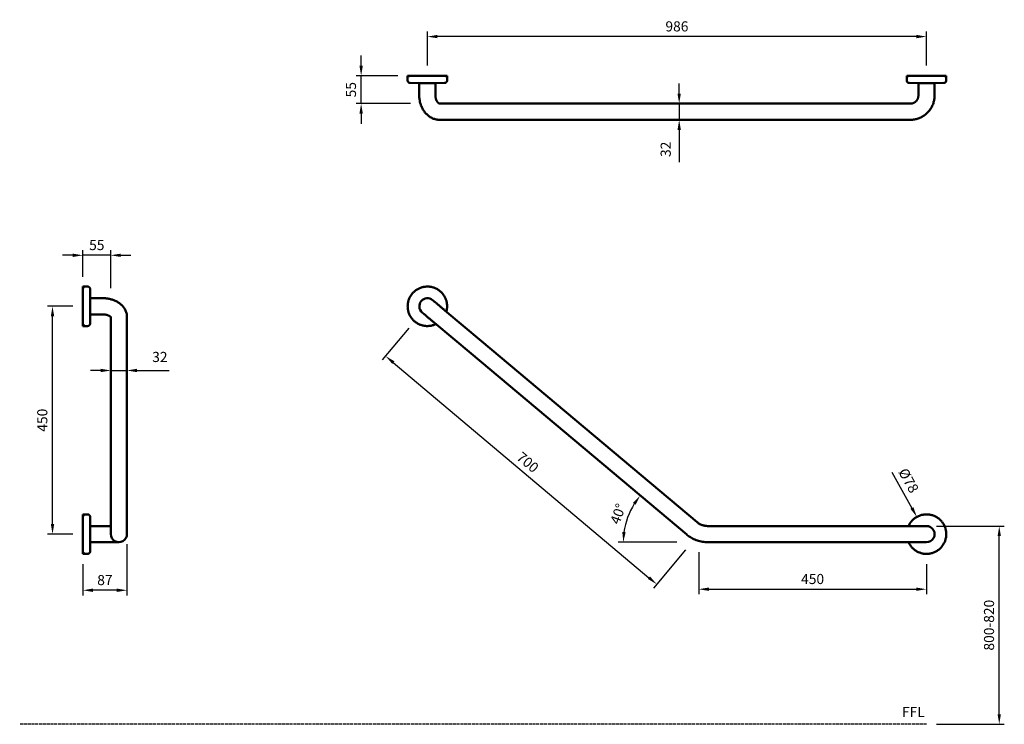
# Model space of a CAD drawing. Units: millimetres. Extents: x 866 to 2811, y -1387 to 5.
import ezdxf

# ---------------------------------------------------------------- set-up
doc = ezdxf.new("R2010")
doc.units = ezdxf.units.MM
doc.header["$LTSCALE"] = 0.5
doc.linetypes.add('ACAD_ISO02W100', pattern=[15, 12, -3])
for name, color, linetype, lineweight in [('Disegno', 7, 'Continuous', 50), ('P-SANR-FIXT', 6, 'Continuous', 35), ('Part', 7, 'Continuous', 25)]:
    doc.layers.add(name, color=color, linetype=linetype, lineweight=lineweight)
doc.styles.add('Arial', font='arial.ttf', dxfattribs={"height": 49.176647})
doc.styles.add('Avac Standard', font='ARIALN.TTF')
doc.styles.get("Standard").update_dxf_attribs({"font": 'ARIALUNI.TTF', "height": 20})
doc.dimstyles.new('Diagonal_-_2_5mm_Arial', dxfattribs={"dimtxt": 49.176647, "dimasz": 0.19685, "dimexe": 0.15748, "dimexo": 0.098425, "dimgap": 0.114829, "dimtad": 1, "dimdec": 0, "dimzin": 0, "dimdsep": 46, "dimtxsty": 'Arial', "dimblk1": 'OBLIQUE', "dimblk2": 'OBLIQUE', "dimsah": 1, "dimcen": 0.09, "dimdle": 0.15748, "dimazin": 0, "dimtfac": 1, "dimtdec": 0, "dimtix": 1, "dimtmove": 0, "dimatfit": 3, "dimfxl": 1, "dimtvp": 1, "dimtfill": 1, "dimtolj": 1, "dimtzin": 0, "dimarcsym": 2})

# ---------------------------------------------------------------- blocks, each defined once
blk = doc.blocks.new('rba-bim-rba4040-001 - RBA4040-001-992722-PLAN VIEW')
at = {"layer": 'Disegno'}
for p, q in [((-963.2, 0), (-1041.2, 0)), ((-1039.7, 0), (-1039.7, -2.8)), ((-964.7, -2.8), (-964.7, 0)), ((-1041.2, 0), (-1041.2, -9.2)), ((-1036.3, -14.2), (-1018.2, -14.7)), ((-1018.2, -14.7), (-1018.2, -39)), ((-1018.2, -14.7), (-986.2, -14.7)), ((-986.2, -14.7), (-968.1, -14.2)), ((-986.2, -39), (-986.2, -14.7)), ((-963.2, -9.2), (-963.2, 0)), ((-55, 0), (-55, -9.2)), ((13.8, 0), (-55, 0)), ((-53.5, 0), (-53.5, -2.8)), ((-50.1, -14.2), (-32, -14.7)), ((-32, -14.7), (-32, -39)), ((-3.8, -14.7), (-31.9, -14.7)), ((-0.1, -14.7), (-3.8, -14.7)), ((0, -14.7), (18.1, -14.2)), ((0, -39), (0, -14.7)), ((23, 0), (13.8, 0)), ((21.5, -2.8), (21.5, 0)), ((23, -9.2), (23, 0)), ((-930, -55), (-970.2, -55)), ((-569.7, -55), (-930, -55)), ((-112.6, -55), (-538.8, -55)), ((-40.5, -55), (-112.6, -55)), ((-970.2, -87), (-930, -87)), ((-930, -87), (-569.7, -87)), ((-538.8, -87), (-112.6, -87)), ((-112.6, -87), (-40.5, -87))]:
    blk.add_line(p, q, dxfattribs=at)
at = {"layer": 'Disegno', "flags": 128}
for points in [[(-1036.3, -14.2), (-1036.5, -14.2), (-1036.7, -14.2), (-1036.9, -14.2), (-1037.1, -14.2), (-1037.3, -14.1), (-1037.5, -14.1), (-1037.7, -14), (-1037.9, -13.9), (-1038.1, -13.9), (-1038.3, -13.8), (-1038.5, -13.7), (-1038.6, -13.6), (-1038.8, -13.5), (-1039, -13.4), (-1039.1, -13.3), (-1039.3, -13.2), (-1039.5, -13.1), (-1039.6, -12.9), (-1039.8, -12.8), (-1039.9, -12.6), (-1040, -12.5), (-1040.2, -12.3), (-1040.3, -12.2), (-1040.4, -12), (-1040.5, -11.8), (-1040.6, -11.7), (-1040.7, -11.5), (-1040.8, -11.3), (-1040.9, -11.1), (-1040.9, -10.9), (-1041, -10.8), (-1041.1, -10.6), (-1041.1, -10.4), (-1041.1, -10.2), (-1041.2, -10), (-1041.2, -9.8), (-1041.2, -9.6), (-1041.2, -9.4), (-1041.2, -9.2)], [(-963.2, -9.2), (-963.2, -9.4), (-963.2, -9.6), (-963.3, -9.8), (-963.3, -10), (-963.3, -10.2), (-963.4, -10.4), (-963.4, -10.6), (-963.5, -10.8), (-963.5, -11), (-963.6, -11.2), (-963.7, -11.4), (-963.8, -11.5), (-963.9, -11.7), (-964, -11.9), (-964.1, -12.1), (-964.2, -12.2), (-964.3, -12.4), (-964.5, -12.5), (-964.6, -12.7), (-964.7, -12.8), (-964.9, -13), (-965, -13.1), (-965.2, -13.2), (-965.4, -13.3), (-965.5, -13.4), (-965.7, -13.6), (-965.9, -13.6), (-966, -13.7), (-966.2, -13.8), (-966.4, -13.9), (-966.6, -14), (-966.8, -14), (-967, -14.1), (-967.2, -14.1), (-967.4, -14.2), (-967.6, -14.2), (-967.8, -14.2), (-968, -14.2), (-968.1, -14.2)], [(-50.1, -14.2), (-50.3, -14.2), (-50.5, -14.2), (-50.7, -14.2), (-50.9, -14.2), (-51.1, -14.1), (-51.3, -14.1), (-51.5, -14), (-51.7, -13.9), (-51.9, -13.9), (-52.1, -13.8), (-52.2, -13.7), (-52.4, -13.6), (-52.6, -13.5), (-52.8, -13.4), (-52.9, -13.3), (-53.1, -13.2), (-53.2, -13.1), (-53.4, -12.9), (-53.5, -12.8), (-53.7, -12.6), (-53.8, -12.5), (-53.9, -12.3), (-54, -12.2), (-54.2, -12), (-54.3, -11.8), (-54.4, -11.7), (-54.5, -11.5), (-54.6, -11.3), (-54.6, -11.1), (-54.7, -10.9), (-54.8, -10.8), (-54.8, -10.6), (-54.9, -10.4), (-54.9, -10.2), (-54.9, -10), (-55, -9.8), (-55, -9.6), (-55, -9.4), (-55, -9.2)], [(23, -9.2), (23, -9.4), (23, -9.6), (23, -9.8), (22.9, -10), (22.9, -10.2), (22.9, -10.4), (22.8, -10.6), (22.7, -10.8), (22.7, -11), (22.6, -11.2), (22.5, -11.4), (22.4, -11.5), (22.3, -11.7), (22.2, -11.9), (22.1, -12.1), (22, -12.2), (21.9, -12.4), (21.8, -12.5), (21.6, -12.7), (21.5, -12.8), (21.3, -13), (21.2, -13.1), (21, -13.2), (20.9, -13.3), (20.7, -13.4), (20.5, -13.6), (20.4, -13.6), (20.2, -13.7), (20, -13.8), (19.8, -13.9), (19.6, -14), (19.4, -14), (19.2, -14.1), (19, -14.1), (18.8, -14.2), (18.7, -14.2), (18.5, -14.2), (18.3, -14.2), (18.1, -14.2)], [(-1018.2, -39), (-1018.2, -40.9), (-1018.1, -42.8), (-1017.9, -44.7), (-1017.6, -46.6), (-1017.3, -48.5), (-1016.9, -50.4), (-1016.4, -52.3), (-1015.8, -54.1), (-1015.2, -55.9), (-1014.4, -57.7), (-1013.7, -59.4), (-1012.8, -61.2), (-1011.9, -62.9), (-1010.9, -64.5), (-1009.8, -66.1), (-1008.7, -67.7), (-1007.6, -69.2), (-1006.3, -70.7), (-1005, -72.1), (-1003.7, -73.4), (-1002.3, -74.7), (-1000.8, -76), (-999.3, -77.2), (-997.8, -78.3), (-996.2, -79.4), (-994.5, -80.4), (-992.9, -81.3), (-991.1, -82.2), (-989.4, -83), (-987.6, -83.7), (-985.8, -84.4), (-984, -85), (-982.1, -85.5), (-980.3, -85.9), (-978.4, -86.3), (-976.5, -86.6), (-974.6, -86.8), (-972.7, -86.9), (-970.7, -87), (-970.2, -87)], [(-970.2, -55), (-970.9, -55), (-971.5, -54.9), (-972.1, -54.9), (-972.8, -54.8), (-973.4, -54.7), (-974, -54.5), (-974.6, -54.4), (-975.3, -54.2), (-975.9, -54), (-976.5, -53.7), (-977, -53.5), (-977.6, -53.2), (-978.2, -52.9), (-978.7, -52.6), (-979.3, -52.2), (-979.8, -51.8), (-980.3, -51.4), (-980.8, -51), (-981.3, -50.6), (-981.7, -50.1), (-982.1, -49.7), (-982.6, -49.2), (-983, -48.7), (-983.3, -48.2), (-983.7, -47.6), (-984, -47.1), (-984.3, -46.5), (-984.6, -46), (-984.9, -45.4), (-985.1, -44.8), (-985.4, -44.2), (-985.6, -43.6), (-985.7, -43), (-985.9, -42.3), (-986, -41.7), (-986.1, -41.1), (-986.2, -40.5), (-986.2, -39.8), (-986.2, -39.2), (-986.2, -39)], [(-569.7, -55), (-567.8, -55), (-565.9, -55), (-564, -55), (-562.1, -55), (-560.2, -55), (-558.3, -55), (-556.4, -55), (-554.6, -55), (-552.8, -55), (-551, -55), (-549.3, -55), (-547.5, -55), (-545.9, -55), (-544.2, -55), (-542.6, -55), (-541, -55), (-539.5, -55), (-538.8, -55)], [(-32, -39), (-32, -39.8), (-32, -40.6), (-32.1, -41.4), (-32.2, -42.1), (-32.3, -42.9), (-32.4, -43.7), (-32.6, -44.4), (-32.8, -45.1), (-32.9, -45.8), (-33.2, -46.5), (-33.4, -47.2), (-33.6, -47.8), (-33.9, -48.5), (-34.2, -49.1), (-34.5, -49.6), (-34.7, -50.2), (-35.1, -50.7), (-35.4, -51.2), (-35.7, -51.6), (-36, -52), (-36.3, -52.4), (-36.6, -52.8), (-36.9, -53.1), (-37.2, -53.4), (-37.5, -53.7), (-37.8, -53.9), (-38.1, -54.1), (-38.4, -54.3), (-38.6, -54.4), (-38.9, -54.6), (-39.1, -54.7), (-39.3, -54.8), (-39.5, -54.8), (-39.7, -54.9), (-39.9, -54.9), (-40, -55), (-40.2, -55), (-40.3, -55), (-40.5, -55), (-40.5, -55)], [(-40.5, -87), (-38.7, -87), (-36.9, -86.8), (-35.1, -86.6), (-33.3, -86.2), (-31.6, -85.8), (-29.8, -85.3), (-28.1, -84.7), (-26.4, -84.1), (-24.8, -83.3), (-23.2, -82.5), (-21.7, -81.6), (-20.2, -80.6), (-18.8, -79.6), (-17.4, -78.5), (-16, -77.3), (-14.7, -76.1), (-13.5, -74.9), (-12.3, -73.6), (-11.2, -72.2), (-10.1, -70.8), (-9.1, -69.4), (-8.1, -67.9), (-7.2, -66.4), (-6.3, -64.9), (-5.5, -63.4), (-4.8, -61.8), (-4.1, -60.1), (-3.4, -58.5), (-2.9, -56.8), (-2.3, -55.2), (-1.9, -53.5), (-1.4, -51.8), (-1.1, -50), (-0.8, -48.3), (-0.5, -46.5), (-0.3, -44.8), (-0.1, -43), (0, -41.2), (0, -39.5), (0, -39)], [(-538.8, -87), (-540.3, -87), (-541.9, -87), (-543.5, -87), (-545.1, -87), (-546.8, -87), (-548.5, -87), (-550.2, -87), (-552, -87), (-553.8, -87), (-555.6, -87), (-557.4, -87), (-559.3, -87), (-561.2, -87), (-563.1, -87), (-565, -87), (-566.9, -87), (-568.8, -87), (-569.7, -87)]]:
    blk.add_lwpolyline(points, dxfattribs=at)
blk = doc.blocks.new('rba-bim-rba4040-001 - RBA4040-001-992722-END ELEVATION')
at = {"layer": 'Disegno'}
for p, q in [((-153.6, 1448.1), (-154, 1430)), ((-139.4, 1453), (-148.6, 1453)), ((-139.4, 1451.5), (-142.2, 1451.5)), ((-139.4, 1439.1), (-139.4, 1453)), ((-154, 1430), (-178.4, 1430)), ((-154, 1424.3), (-154, 1429.9)), ((-154, 1398), (-154, 1424.3)), ((-139.4, 1375), (-139.4, 1439.1)), ((-226.4, 1393.4), (-226.4, 1332.9)), ((-194.4, 1332.9), (-194.4, 1393.4)), ((-178.4, 1398), (-154, 1398)), ((-154, 1398), (-153.6, 1379.8)), ((-148.6, 1375), (-139.4, 1375)), ((-142.2, 1376.5), (-139.4, 1376.5)), ((-226.4, 1332.9), (-226.4, 975.2)), ((-194.4, 975.2), (-194.4, 1332.9)), ((-153.6, 998.1), (-154, 980)), ((-139.4, 1003), (-148.6, 1003)), ((-139.4, 1001.5), (-142.2, 1001.5)), ((-139.4, 964), (-139.4, 1003)), ((-154, 980), (-178.4, 980)), ((-154, 980), (-154, 964)), ((-154, 964), (-154, 948)), ((-139.4, 925), (-139.4, 964)), ((-178.4, 948), (-154, 948)), ((-154, 948), (-153.6, 929.9)), ((-148.6, 925), (-139.4, 925)), ((-142.2, 926.5), (-139.4, 926.5))]:
    blk.add_line(p, q, dxfattribs=at)
at = {"layer": 'Disegno', "flags": 128}
for points in [[(-153.6, 1448.1), (-153.6, 1448.3), (-153.6, 1448.5), (-153.5, 1448.7), (-153.5, 1448.9), (-153.5, 1449.1), (-153.4, 1449.3), (-153.4, 1449.4), (-153.3, 1449.6), (-153.2, 1449.8), (-153.2, 1450), (-153.1, 1450.2), (-153, 1450.4), (-152.9, 1450.5), (-152.8, 1450.7), (-152.7, 1450.9), (-152.5, 1451), (-152.4, 1451.2), (-152.3, 1451.3), (-152.1, 1451.5), (-152, 1451.6), (-151.8, 1451.8), (-151.7, 1451.9), (-151.5, 1452), (-151.4, 1452.1), (-151.2, 1452.2), (-151, 1452.3), (-150.9, 1452.4), (-150.7, 1452.5), (-150.5, 1452.6), (-150.3, 1452.7), (-150.1, 1452.7), (-149.9, 1452.8), (-149.7, 1452.8), (-149.5, 1452.9), (-149.3, 1452.9), (-149.1, 1452.9), (-148.9, 1452.9), (-148.7, 1453), (-148.6, 1453)], [(-226.4, 1393.4), (-226.3, 1395.2), (-226.1, 1397), (-225.9, 1398.8), (-225.5, 1400.6), (-225, 1402.3), (-224.4, 1404), (-223.7, 1405.6), (-223, 1407.2), (-222.1, 1408.7), (-221.2, 1410.2), (-220.2, 1411.6), (-219.2, 1413), (-218.1, 1414.2), (-216.9, 1415.5), (-215.7, 1416.7), (-214.5, 1417.8), (-213.2, 1418.8), (-211.9, 1419.9), (-210.5, 1420.8), (-209.1, 1421.7), (-207.7, 1422.6), (-206.3, 1423.4), (-204.8, 1424.1), (-203.3, 1424.8), (-201.8, 1425.5), (-200.2, 1426.1), (-198.6, 1426.7), (-197.1, 1427.2), (-195.5, 1427.7), (-193.8, 1428.1), (-192.2, 1428.5), (-190.6, 1428.8), (-188.9, 1429.1), (-187.2, 1429.4), (-185.6, 1429.6), (-183.9, 1429.7), (-182.2, 1429.8), (-180.5, 1429.9), (-178.8, 1430), (-178.4, 1430)], [(-194.5, 1392.5), (-194.5, 1392.5), (-194.5, 1392.6), (-194.4, 1392.7), (-194.3, 1392.8), (-194.2, 1392.9), (-194, 1393.1), (-193.8, 1393.3), (-193.6, 1393.5), (-193.3, 1393.8), (-193, 1394), (-192.6, 1394.3), (-192.2, 1394.5), (-191.8, 1394.8), (-191.3, 1395.1), (-190.8, 1395.3), (-190.2, 1395.6), (-189.6, 1395.9), (-189, 1396.1), (-188.3, 1396.4), (-187.7, 1396.6), (-186.9, 1396.8), (-186.2, 1397), (-185.4, 1397.2), (-184.6, 1397.4), (-183.8, 1397.5), (-183, 1397.6), (-182.2, 1397.7), (-181.3, 1397.8), (-180.5, 1397.9), (-179.6, 1397.9), (-178.7, 1398), (-178.4, 1398)], [(-148.6, 1375), (-148.8, 1375), (-149, 1375), (-149.2, 1375), (-149.4, 1375), (-149.6, 1375.1), (-149.8, 1375.1), (-150, 1375.1), (-150.2, 1375.2), (-150.4, 1375.3), (-150.5, 1375.3), (-150.7, 1375.4), (-150.9, 1375.5), (-151.1, 1375.6), (-151.3, 1375.7), (-151.4, 1375.8), (-151.6, 1375.9), (-151.7, 1376.1), (-151.9, 1376.2), (-152, 1376.3), (-152.2, 1376.5), (-152.3, 1376.6), (-152.5, 1376.8), (-152.6, 1376.9), (-152.7, 1377.1), (-152.8, 1377.3), (-152.9, 1377.4), (-153, 1377.6), (-153.1, 1377.8), (-153.2, 1378), (-153.3, 1378.1), (-153.3, 1378.3), (-153.4, 1378.5), (-153.4, 1378.7), (-153.5, 1378.9), (-153.5, 1379.1), (-153.6, 1379.3), (-153.6, 1379.5), (-153.6, 1379.7), (-153.6, 1379.8)], [(-153.6, 998.1), (-153.6, 998.3), (-153.6, 998.5), (-153.5, 998.7), (-153.5, 998.9), (-153.5, 999.1), (-153.4, 999.3), (-153.4, 999.5), (-153.3, 999.7), (-153.2, 999.9), (-153.2, 1000.1), (-153.1, 1000.2), (-153, 1000.4), (-152.9, 1000.6), (-152.8, 1000.8), (-152.7, 1000.9), (-152.5, 1001.1), (-152.4, 1001.2), (-152.3, 1001.4), (-152.1, 1001.5), (-152, 1001.7), (-151.8, 1001.8), (-151.7, 1001.9), (-151.5, 1002.1), (-151.4, 1002.2), (-151.2, 1002.3), (-151, 1002.4), (-150.9, 1002.5), (-150.7, 1002.6), (-150.5, 1002.6), (-150.3, 1002.7), (-150.1, 1002.8), (-149.9, 1002.8), (-149.7, 1002.9), (-149.5, 1002.9), (-149.3, 1002.9), (-149.1, 1003), (-148.9, 1003), (-148.7, 1003), (-148.6, 1003)], [(-226.4, 975.2), (-226.4, 974), (-226.4, 972.9), (-226.4, 971.8), (-226.4, 970.8), (-226.4, 969.8), (-226.4, 969), (-226.4, 968.1), (-226.4, 967.4), (-226.4, 966.7), (-226.4, 966.1), (-226.4, 965.6), (-226.4, 965.1), (-226.4, 964.8), (-226.4, 964.5), (-226.4, 964.2), (-226.4, 964.1), (-226.4, 964), (-226.4, 964)], [(-194.4, 980), (-193.4, 980), (-192.3, 980), (-191.1, 980), (-190, 980), (-188.8, 980), (-187.5, 980), (-186.3, 980), (-185.1, 980), (-183.8, 980), (-182.5, 980), (-181.3, 980), (-180, 980), (-178.7, 980), (-178.4, 980)], [(-194.4, 964), (-194.4, 964), (-194.4, 964.2), (-194.4, 964.3), (-194.4, 964.6), (-194.4, 965), (-194.4, 965.4), (-194.4, 965.9), (-194.4, 966.4), (-194.4, 967.1), (-194.4, 967.8), (-194.4, 968.6), (-194.4, 969.4), (-194.4, 970.3), (-194.4, 971.3), (-194.4, 972.4), (-194.4, 973.5), (-194.4, 974.7), (-194.4, 975.2)], [(-178.4, 948), (-179.6, 948), (-180.9, 948), (-182.2, 948), (-183.5, 948), (-184.7, 948), (-186, 948), (-187.2, 948), (-188.4, 948), (-189.6, 948), (-190.8, 948), (-192, 948), (-193.1, 948), (-194.3, 948), (-195.4, 948), (-196.4, 948), (-197.5, 948), (-198.5, 948), (-199.5, 948), (-200.4, 948), (-201.3, 948), (-202.2, 948), (-203, 948), (-203.8, 948), (-204.6, 948), (-205.3, 948), (-206, 948), (-206.6, 948), (-207.2, 948), (-207.7, 948), (-208.2, 948), (-208.6, 948), (-209, 948), (-209.4, 948), (-209.7, 948), (-209.9, 948), (-210.1, 948), (-210.2, 948), (-210.3, 948)], [(-148.6, 925), (-148.8, 925), (-149, 925), (-149.2, 925), (-149.4, 925.1), (-149.6, 925.1), (-149.8, 925.1), (-150, 925.2), (-150.2, 925.3), (-150.4, 925.3), (-150.5, 925.4), (-150.7, 925.5), (-150.9, 925.6), (-151.1, 925.7), (-151.3, 925.8), (-151.4, 925.9), (-151.6, 926), (-151.7, 926.1), (-151.9, 926.2), (-152, 926.4), (-152.2, 926.5), (-152.3, 926.7), (-152.5, 926.8), (-152.6, 927), (-152.7, 927.1), (-152.8, 927.3), (-152.9, 927.5), (-153, 927.6), (-153.1, 927.8), (-153.2, 928), (-153.3, 928.2), (-153.3, 928.4), (-153.4, 928.6), (-153.4, 928.8), (-153.5, 929), (-153.5, 929.2), (-153.6, 929.4), (-153.6, 929.6), (-153.6, 929.8), (-153.6, 929.9)]]:
    blk.add_lwpolyline(points, dxfattribs=at)
at = {"layer": 'Disegno'}
blk.add_arc((-210.4, 964), 16, 179.528, 0.472, dxfattribs=at)
blk = doc.blocks.new('rba-bim-rba4040-001 - RBA4040-001-992722-FRONT ELEVATION')
at = {"layer": 'Disegno'}
for p, q in [((566.9, 1405.6), (494.8, 1345.1)), ((515.3, 1320.6), (587.4, 1381.1)), ((494.8, 1345.1), (68.5, 987.5)), ((89.1, 963), (515.3, 1320.6)), ((-312.3, 980), (-352.6, 980)), ((48, 980), (-312.3, 980)), ((-352.6, 948), (-312.3, 948)), ((-312.3, 948), (48, 948))]:
    blk.add_line(p, q, dxfattribs=at)
at = {"layer": 'Disegno', "flags": 128}
for points in [[(631.5, 1439.1), (630.5, 1440.3), (629.4, 1441.4), (628.3, 1442.5), (627.1, 1443.5), (625.9, 1444.5), (624.7, 1445.5), (623.4, 1446.4), (622.1, 1447.2), (620.7, 1448), (619.3, 1448.7), (617.9, 1449.4), (616.5, 1450), (615.1, 1450.6), (613.6, 1451.1), (612.1, 1451.5), (610.6, 1451.9), (609.1, 1452.3), (607.5, 1452.5), (606, 1452.7), (604.4, 1452.9), (602.9, 1452.9), (601.3, 1453), (599.7, 1452.9), (598.2, 1452.8), (596.6, 1452.6), (595.1, 1452.4), (593.6, 1452.1), (592, 1451.7), (590.5, 1451.3), (589, 1450.9), (587.6, 1450.3), (586.1, 1449.7), (584.7, 1449.1), (583.3, 1448.4), (582, 1447.6), (580.6, 1446.8), (579.3, 1445.9), (578.1, 1445), (576.9, 1444), (575.7, 1443), (574.5, 1442), (573.4, 1440.9), (572.4, 1439.7), (571.4, 1438.5), (570.4, 1437.3), (569.5, 1436), (568.7, 1434.7), (567.9, 1433.4), (567.1, 1432), (566.4, 1430.6), (565.8, 1429.2), (565.2, 1427.7), (564.7, 1426.3), (564.2, 1424.8), (563.8, 1423.3), (563.5, 1421.7), (563.2, 1420.2), (563, 1418.7), (562.8, 1417.1), (562.7, 1415.6), (562.7, 1414), (562.7, 1412.4), (562.8, 1410.9), (563, 1409.3), (563.2, 1407.8), (563.4, 1406.2), (563.8, 1404.7), (564.1, 1403.4)], [(591.4, 1426.2), (591.4, 1426.2), (591.3, 1426.1), (591.2, 1426.1), (591.1, 1425.9), (590.9, 1425.8), (590.7, 1425.6), (590.4, 1425.4), (590.1, 1425.2), (589.8, 1424.9), (589.5, 1424.6), (589.1, 1424.3), (588.6, 1423.9), (588.1, 1423.5), (587.6, 1423.1), (587.1, 1422.6), (586.5, 1422.1), (585.9, 1421.6), (585.3, 1421.1), (584.6, 1420.6), (584, 1420), (583.2, 1419.4), (582.5, 1418.7), (581.7, 1418.1), (580.9, 1417.4), (580.1, 1416.8), (579.3, 1416.1), (578.4, 1415.3), (577.6, 1414.6), (576.7, 1413.9), (575.8, 1413.1), (574.8, 1412.3), (573.9, 1411.5), (573, 1410.7), (572, 1409.9), (571, 1409.1), (570.1, 1408.3), (569.1, 1407.5), (568.1, 1406.7), (567.1, 1405.9), (566.9, 1405.6)], [(584.7, 1378.9), (585.4, 1378.5), (586.8, 1377.9), (588.3, 1377.3), (589.8, 1376.8), (591.3, 1376.4), (592.8, 1376), (594.3, 1375.7), (595.8, 1375.4), (597.4, 1375.2), (598.9, 1375.1), (600.5, 1375), (602.1, 1375), (603.6, 1375), (605.2, 1375.1), (606.7, 1375.3), (608.3, 1375.5), (609.8, 1375.8), (611.3, 1376.2), (612.8, 1376.6), (614.3, 1377.1), (615.8, 1377.6), (617.2, 1378.2), (618.6, 1378.8), (620, 1379.5), (621.4, 1380.3), (622.7, 1381.1), (624, 1382), (625.3, 1382.9), (626.5, 1383.9), (627.7, 1384.9), (628.8, 1385.9), (629.9, 1387.1), (631, 1388.2), (632, 1389.4), (632.9, 1390.6), (633.8, 1391.9), (634.7, 1393.2), (635.5, 1394.5), (636.2, 1395.9), (636.9, 1397.3), (637.6, 1398.7), (638.2, 1400.2), (638.7, 1401.6), (639.1, 1403.1), (639.5, 1404.6), (639.9, 1406.2), (640.2, 1407.7), (640.4, 1409.2), (640.5, 1410.8), (640.6, 1412.4), (640.7, 1413.9), (640.6, 1415.5), (640.6, 1417), (640.4, 1418.6), (640.2, 1420.1), (639.9, 1421.7), (639.6, 1423.2), (639.2, 1424.7), (638.7, 1426.2), (638.2, 1427.7), (637.6, 1429.1), (637, 1430.5), (636.3, 1431.9), (635.5, 1433.3), (634.7, 1434.6), (633.9, 1435.9), (633, 1437.2), (632, 1438.4), (631.5, 1439.1)], [(587.4, 1381.1), (588.4, 1382), (589.4, 1382.8), (590.4, 1383.6), (591.4, 1384.4), (592.3, 1385.2), (593.3, 1386), (594.2, 1386.8), (595.2, 1387.6), (596.1, 1388.4), (597, 1389.1), (597.9, 1389.9), (598.8, 1390.6), (599.6, 1391.3), (600.5, 1392.1), (601.3, 1392.7), (602.1, 1393.4), (602.9, 1394.1), (603.6, 1394.7), (604.3, 1395.3), (605, 1395.9), (605.7, 1396.4), (606.3, 1397), (606.9, 1397.5), (607.5, 1398), (608.1, 1398.4), (608.6, 1398.9), (609.1, 1399.3), (609.5, 1399.6), (609.9, 1400), (610.3, 1400.3), (610.6, 1400.6), (610.9, 1400.8), (611.2, 1401.1), (611.4, 1401.2), (611.6, 1401.4), (611.7, 1401.5), (611.9, 1401.6), (611.9, 1401.7), (612, 1401.7), (612, 1401.7)], [(-349, 980), (-349.3, 980.6), (-350, 982), (-350.7, 983.4), (-351.5, 984.7), (-352.4, 986), (-353.3, 987.3), (-354.2, 988.5), (-355.2, 989.7), (-356.3, 990.9), (-357.4, 992), (-358.5, 993), (-359.7, 994.1), (-360.9, 995), (-362.2, 996), (-363.5, 996.8), (-364.8, 997.6), (-366.2, 998.4), (-367.6, 999.1), (-369, 999.8), (-370.4, 1000.4), (-371.9, 1000.9), (-373.4, 1001.4), (-374.9, 1001.8), (-376.4, 1002.1), (-377.9, 1002.4), (-379.5, 1002.7), (-381, 1002.8), (-382.6, 1003), (-384.1, 1003), (-385.7, 1003), (-387.3, 1002.9), (-388.8, 1002.8), (-390.4, 1002.6), (-391.9, 1002.3), (-393.4, 1002), (-394.9, 1001.6), (-396.4, 1001.2), (-397.9, 1000.7), (-399.4, 1000.1), (-400.8, 999.5), (-402.2, 998.8), (-403.6, 998.1), (-404.9, 997.3), (-406.2, 996.4), (-407.5, 995.5), (-408.7, 994.6), (-410, 993.6), (-411.1, 992.6), (-412.2, 991.5), (-413.3, 990.3), (-414.3, 989.2), (-415.3, 988), (-416.3, 986.7), (-417.1, 985.4), (-418, 984.1), (-418.7, 982.8), (-419.5, 981.4), (-420.1, 980), (-420.7, 978.5), (-421.3, 977.1), (-421.8, 975.6), (-422.2, 974.1), (-422.6, 972.6), (-422.9, 971), (-423.2, 969.5), (-423.4, 968), (-423.5, 966.4), (-423.5, 964.8), (-423.6, 964)], [(-352.6, 980), (-353.8, 980), (-355.1, 980), (-356.4, 980), (-357.7, 980), (-358.9, 980), (-360.2, 980), (-361.4, 980), (-362.6, 980), (-363.8, 980), (-365, 980), (-366.2, 980), (-367.3, 980), (-368.5, 980), (-369.6, 980), (-370.6, 980), (-371.7, 980), (-372.7, 980), (-373.7, 980), (-374.6, 980), (-375.5, 980), (-376.4, 980), (-377.2, 980), (-378, 980), (-378.8, 980), (-379.5, 980), (-380.2, 980), (-380.8, 980), (-381.4, 980), (-381.9, 980), (-382.4, 980), (-382.8, 980), (-383.2, 980), (-383.6, 980), (-383.8, 980), (-384.1, 980), (-384.3, 980), (-384.4, 980), (-384.5, 980), (-384.6, 980), (-384.6, 980)], [(68.5, 987.5), (67.5, 986.7), (66.5, 985.9), (65.5, 985.2), (64.4, 984.5), (63.3, 983.9), (62.1, 983.3), (61, 982.8), (59.8, 982.3), (58.6, 981.8), (57.4, 981.4), (56.1, 981.1), (54.9, 980.8), (53.6, 980.5), (52.4, 980.3), (51.1, 980.2), (49.8, 980.1), (48.6, 980), (48, 980)], [(-423.6, 964), (-423.5, 962.4), (-423.4, 960.9), (-423.3, 959.3), (-423.1, 957.8), (-422.8, 956.3), (-422.4, 954.7), (-422, 953.2), (-421.6, 951.7), (-421.1, 950.3), (-420.5, 948.8), (-419.8, 947.4), (-419.1, 946), (-418.4, 944.6), (-417.6, 943.3), (-416.7, 942), (-415.8, 940.7), (-414.9, 939.5), (-413.9, 938.3), (-412.8, 937.1), (-411.7, 936), (-410.6, 935), (-409.4, 933.9), (-408.2, 933), (-406.9, 932.1), (-405.6, 931.2), (-404.3, 930.4), (-402.9, 929.6), (-401.5, 928.9), (-400.1, 928.2), (-398.7, 927.7), (-397.2, 927.1), (-395.7, 926.6), (-394.2, 926.2), (-392.7, 925.9), (-391.2, 925.6), (-389.6, 925.3), (-388.1, 925.2), (-386.5, 925.1), (-385, 925), (-383.4, 925), (-381.9, 925.1), (-380.3, 925.2), (-378.8, 925.4), (-377.2, 925.7), (-375.7, 926), (-374.2, 926.4), (-372.7, 926.9), (-371.2, 927.4), (-369.8, 927.9), (-368.3, 928.5), (-366.9, 929.2), (-365.5, 930), (-364.2, 930.7), (-362.9, 931.6), (-361.6, 932.5), (-360.4, 933.4), (-359.2, 934.4), (-358, 935.4), (-356.9, 936.5), (-355.8, 937.7), (-354.8, 938.8), (-353.8, 940), (-352.8, 941.3), (-352, 942.6), (-351.1, 943.9), (-350.4, 945.3), (-349.6, 946.6), (-349, 948)], [(48, 948), (50.5, 948.1), (53.1, 948.2), (55.6, 948.5), (58.2, 948.8), (60.7, 949.3), (63.2, 949.8), (65.7, 950.5), (68.1, 951.3), (70.5, 952.1), (72.9, 953.1), (75.2, 954.1), (77.5, 955.2), (79.8, 956.5), (82, 957.8), (84.1, 959.2), (86.2, 960.7), (88.2, 962.2), (89.1, 963)], [(-384.6, 948), (-384.5, 948), (-384.5, 948), (-384.3, 948), (-384.1, 948), (-383.9, 948), (-383.6, 948), (-383.3, 948), (-382.9, 948), (-382.5, 948), (-382, 948), (-381.5, 948), (-380.9, 948), (-380.3, 948), (-379.7, 948), (-379, 948), (-378.2, 948), (-377.4, 948), (-376.6, 948), (-375.7, 948), (-374.8, 948), (-373.9, 948), (-372.9, 948), (-371.9, 948), (-370.9, 948), (-369.8, 948), (-368.8, 948), (-367.6, 948), (-366.5, 948), (-365.3, 948), (-364.1, 948), (-362.9, 948), (-361.7, 948), (-360.5, 948), (-359.2, 948), (-358, 948), (-356.7, 948), (-355.5, 948), (-354.2, 948), (-352.9, 948), (-352.6, 948)]]:
    blk.add_lwpolyline(points, dxfattribs=at)
at = {"layer": 'Disegno'}
for centre, start, end in [((601.6, 1413.9), 310.1832, 130.1832), ((-384.6, 964), 89.0213, 270.9787)]:
    blk.add_arc(centre, 16, start, end, dxfattribs=at)
blk = doc.blocks.new('*D6')
at = {"layer": 'Defpoints', "color": 0, "transparency": 16777216}
for p in [(1671.5, -28.4), (1671.5, -105.8), (2657.7, -105.8)]:
    blk.add_point(p, dxfattribs=at)
at = {"layer": 'Part', "color": 0, "lineweight": -2, "transparency": 16777216}
for p, q in [((1671.5, -85.8), (1671.5, -18.4)), ((2657.7, -85.8), (2657.7, -18.4)), ((2637.7, -28.4), (1691.5, -28.4))]:
    blk.add_line(p, q, dxfattribs=at)
at = {"layer": 'Part', "color": 0, "transparency": 16777216}
for points in [[(1691.5, -25), (1691.5, -31.7), (1671.5, -28.4)], [(2637.7, -25), (2637.7, -31.7), (2657.7, -28.4)]]:
    blk.add_solid(points, dxfattribs=at)
at = {"layer": 'Part', "color": 0, "transparency": 16777216, "insert": (2164.6, -8.2), "char_height": 20, "width": 138.441, "attachment_point": 5, "style": 'Avac Standard', "bg_fill": 3, "box_fill_scale": 1.1, "bg_fill_color": 256, "bg_fill_true_color": 13158600, "bg_fill_transparency": 0}
blk.add_mtext('\\A1;986', dxfattribs=at)
blk = doc.blocks.new('*D7')
at = {"layer": 'Defpoints', "color": 0, "transparency": 16777216}
for p in [(2143, -160.8), (2169.1, -160.8), (2140.3, -192.8)]:
    blk.add_point(p, dxfattribs=at)
at = {"layer": 'Part', "color": 0, "lineweight": -2, "transparency": 16777216}
for p, q in [((2169.1, -140.8), (2169.1, -120.8)), ((2169.1, -160.8), (2169.1, -192.8)), ((2169.1, -212.8), (2169.1, -276.2))]:
    blk.add_line(p, q, dxfattribs=at)
at = {"layer": 'Part', "color": 0, "transparency": 16777216}
for points in [[(2165.7, -140.8), (2172.4, -140.8), (2169.1, -160.8)], [(2165.7, -212.8), (2172.4, -212.8), (2169.1, -192.8)]]:
    blk.add_solid(points, dxfattribs=at)
at = {"layer": 'Part', "color": 0, "transparency": 16777216, "insert": (2132.4, -266.2), "char_height": 20, "width": 0.151, "attachment_point": 1, "rotation": 90, "line_spacing_factor": 0.941778, "style": 'Avac Standard', "bg_fill": 3, "box_fill_scale": 1.1, "bg_fill_color": 256, "bg_fill_true_color": 13158600, "bg_fill_transparency": 0}
blk.add_mtext('\\A1;32', dxfattribs=at)
blk = doc.blocks.new('*D8')
at = {"layer": 'Defpoints', "color": 0, "transparency": 16777216}
for p in [(1540.6, -105.8), (1633.1, -105.8), (1658.3, -160.8)]:
    blk.add_point(p, dxfattribs=at)
at = {"layer": 'Part', "color": 0, "lineweight": -2, "transparency": 16777216}
for p, q in [((1540.6, -85.8), (1540.6, -65.8)), ((1613.1, -105.8), (1530.6, -105.8)), ((1540.6, -160.8), (1540.6, -105.8)), ((1638.3, -160.8), (1530.6, -160.8)), ((1540.6, -180.8), (1540.6, -200.8))]:
    blk.add_line(p, q, dxfattribs=at)
at = {"layer": 'Part', "color": 0, "transparency": 16777216}
for points in [[(1537.3, -85.8), (1544, -85.8), (1540.6, -105.8)], [(1537.3, -180.8), (1544, -180.8), (1540.6, -160.8)]]:
    blk.add_solid(points, dxfattribs=at)
at = {"layer": 'Part', "color": 0, "transparency": 16777216, "insert": (1520.5, -133.3), "char_height": 20, "width": 92.294, "attachment_point": 5, "rotation": 90, "style": 'Avac Standard'}
blk.add_mtext('\\A1;55', dxfattribs=at)
blk = doc.blocks.new('*D9')
at = {"layer": 'Defpoints', "color": 0, "transparency": 16777216}
for p in [(930.8, -561.1), (990.8, -561.1), (990.8, -1011)]:
    blk.add_point(p, dxfattribs=at)
at = {"layer": 'Part', "color": 0, "lineweight": -2, "transparency": 16777216}
for p, q in [((970.8, -561.1), (920.8, -561.1)), ((930.8, -991), (930.8, -581.1)), ((970.8, -1011), (920.8, -1011))]:
    blk.add_line(p, q, dxfattribs=at)
at = {"layer": 'Part', "color": 0, "transparency": 16777216}
for points in [[(927.5, -581.1), (934.2, -581.1), (930.8, -561.1)], [(927.5, -991), (934.2, -991), (930.8, -1011)]]:
    blk.add_solid(points, dxfattribs=at)
at = {"layer": 'Part', "color": 0, "transparency": 16777216, "insert": (910.6, -786), "char_height": 20, "width": 69.221, "attachment_point": 5, "rotation": 90, "style": 'Avac Standard', "bg_fill": 3, "box_fill_scale": 1.1, "bg_fill_color": 256, "bg_fill_true_color": 13158600, "bg_fill_transparency": 0}
blk.add_mtext('\\A1;450', dxfattribs=at)
blk = doc.blocks.new('*D10')
at = {"layer": 'Defpoints', "color": 0, "transparency": 16777216}
for p in [(1045.8, -687.8), (1045.8, -697.8), (1077.8, -697.8)]:
    blk.add_point(p, dxfattribs=at)
at = {"layer": 'Part', "color": 0, "lineweight": -2, "transparency": 16777216}
for p, q in [((1025.8, -687.8), (1005.8, -687.8)), ((1045.8, -687.8), (1077.8, -687.8)), ((1097.8, -687.8), (1161.2, -687.8))]:
    blk.add_line(p, q, dxfattribs=at)
at = {"layer": 'Part', "color": 0, "transparency": 16777216}
for points in [[(1025.8, -684.4), (1025.8, -691.1), (1045.8, -687.8)], [(1097.8, -684.4), (1097.8, -691.1), (1077.8, -687.8)]]:
    blk.add_solid(points, dxfattribs=at)
at = {"layer": 'Part', "color": 0, "transparency": 16777216, "insert": (1127.8, -651.1), "char_height": 20, "width": 0.151, "attachment_point": 1, "line_spacing_factor": 0.941778, "style": 'Avac Standard', "bg_fill": 3, "box_fill_scale": 1.1, "bg_fill_color": 256, "bg_fill_true_color": 13158600, "bg_fill_transparency": 0}
blk.add_mtext('\\A1;32', dxfattribs=at)
blk = doc.blocks.new('*D11')
at = {"layer": 'Defpoints', "color": 0, "transparency": 16777216}
for p in [(990.8, -522.7), (1045.8, -545.2)]:
    blk.add_point(p, dxfattribs=at)
at = {"layer": 'Part', "color": 0, "lineweight": -2, "transparency": 16777216}
for p, q in [((970.8, -460.3), (950.8, -460.3)), ((990.8, -502.7), (990.8, -450.3)), ((1045.8, -460.3), (990.8, -460.3)), ((1045.8, -525.2), (1045.8, -450.3)), ((1065.8, -460.3), (1085.8, -460.3))]:
    blk.add_line(p, q, dxfattribs=at)
at = {"layer": 'Part', "color": 0, "transparency": 16777216}
for points in [[(970.8, -457), (970.8, -463.6), (990.8, -460.3)], [(1065.8, -457), (1065.8, -463.6), (1045.8, -460.3)]]:
    blk.add_solid(points, dxfattribs=at)
at = {"layer": 'Part', "color": 0, "transparency": 16777216, "insert": (1018.3, -440.1), "char_height": 20, "width": 46.147, "attachment_point": 5, "style": 'Avac Standard', "bg_fill": 3, "box_fill_scale": 1.1, "bg_fill_color": 256, "bg_fill_true_color": 13158600, "bg_fill_transparency": 0}
blk.add_mtext('\\A1;55', dxfattribs=at)
at = {"layer": 'Defpoints', "color": 0, "transparency": 16777216}
blk.add_point((990.8, -460.3), dxfattribs=at)
blk = doc.blocks.new('*D12')
at = {"layer": 'Defpoints', "color": 0, "transparency": 16777216}
for p in [(1077.8, -1011.1), (990.8, -1050), (990.8, -1121.9)]:
    blk.add_point(p, dxfattribs=at)
at = {"layer": 'Part', "color": 0, "lineweight": -2, "transparency": 16777216}
for p, q in [((1077.8, -1031.1), (1077.8, -1131.9)), ((990.8, -1070), (990.8, -1131.9)), ((1057.8, -1121.9), (1010.8, -1121.9))]:
    blk.add_line(p, q, dxfattribs=at)
at = {"layer": 'Part', "color": 0, "transparency": 16777216}
for points in [[(1010.8, -1118.5), (1010.8, -1125.2), (990.8, -1121.9)], [(1057.8, -1118.5), (1057.8, -1125.2), (1077.8, -1121.9)]]:
    blk.add_solid(points, dxfattribs=at)
at = {"layer": 'Part', "color": 0, "transparency": 16777216, "insert": (1034.3, -1101.7), "char_height": 20, "width": 46.147, "attachment_point": 5, "style": 'Avac Standard', "bg_fill": 3, "box_fill_scale": 1.1, "bg_fill_color": 256, "bg_fill_true_color": 13158600, "bg_fill_transparency": 0}
blk.add_mtext('\\A1;87', dxfattribs=at)
blk = doc.blocks.new('*D13')
at = {"layer": 'Defpoints', "color": 0, "transparency": 16777216}
for p in [(2207.7, -1026.9), (2657.7, -1050), (2657.7, -1119.8)]:
    blk.add_point(p, dxfattribs=at)
at = {"layer": 'Part', "color": 0, "lineweight": -2, "transparency": 16777216}
for p, q in [((2207.7, -1046.9), (2207.7, -1129.8)), ((2657.7, -1070), (2657.7, -1129.8)), ((2227.7, -1119.8), (2637.7, -1119.8))]:
    blk.add_line(p, q, dxfattribs=at)
at = {"layer": 'Part', "color": 0, "transparency": 16777216}
for points in [[(2227.7, -1116.5), (2227.7, -1123.1), (2207.7, -1119.8)], [(2637.7, -1116.5), (2637.7, -1123.1), (2657.7, -1119.8)]]:
    blk.add_solid(points, dxfattribs=at)
at = {"layer": 'Part', "color": 0, "transparency": 16777216, "insert": (2432.7, -1099.6), "char_height": 20, "width": 69.221, "attachment_point": 5, "style": 'Avac Standard', "bg_fill": 3, "box_fill_scale": 1.1, "bg_fill_color": 256, "bg_fill_true_color": 13158600, "bg_fill_transparency": 0}
blk.add_mtext('\\A1;450', dxfattribs=at)
blk = doc.blocks.new('*D14')
at = {"layer": 'Defpoints', "color": 0, "transparency": 16777216}
for p in [(1648, -589), (2194.4, -1026.9), (2124.6, -1109.9)]:
    blk.add_point(p, dxfattribs=at)
at = {"layer": 'Part', "color": 0, "lineweight": -2, "transparency": 16777216}
for p, q in [((1635.1, -604.3), (1582.5, -666.9)), ((1604.2, -672.1), (2109.3, -1097)), ((2181.5, -1042.2), (2118.2, -1117.5))]:
    blk.add_line(p, q, dxfattribs=at)
at = {"layer": 'Part', "color": 0, "transparency": 16777216}
for points in [[(1606.3, -669.6), (1602.1, -674.7), (1588.9, -659.3)], [(2111.4, -1094.4), (2107.1, -1099.5), (2124.6, -1109.9)]]:
    blk.add_solid(points, dxfattribs=at)
at = {"layer": 'Part', "color": 0, "transparency": 16777216, "insert": (1869.8, -869.1), "char_height": 20, "width": 69.221, "attachment_point": 5, "rotation": 319.9329, "style": 'Avac Standard', "bg_fill": 3, "box_fill_scale": 1.1, "bg_fill_color": 256, "bg_fill_true_color": 13158600, "bg_fill_transparency": 0}
blk.add_mtext('\\A1;700', dxfattribs=at)
blk = doc.blocks.new('*D15')
at = {"layer": 'Defpoints', "color": 0, "transparency": 16777216}
for p in [(2638.7, -977), (2676.8, -1045)]:
    blk.add_point(p, dxfattribs=at)
at = {"layer": 'Part', "color": 0, "lineweight": -2, "transparency": 16777216}
blk.add_line((2589.3, -888.5), (2629, -959.5), dxfattribs=at)
at = {"layer": 'Part', "color": 0, "transparency": 16777216}
blk.add_solid([(2631.9, -957.9), (2626, -961.1), (2638.7, -977)], dxfattribs=at)
at = {"layer": 'Part', "color": 0, "transparency": 16777216, "insert": (2622.4, -905.1), "char_height": 20, "width": 0.273, "attachment_point": 5, "rotation": 299.1923, "style": 'Avac Standard', "bg_fill": 3, "box_fill_scale": 1.1, "bg_fill_color": 256, "bg_fill_true_color": 13158600, "bg_fill_transparency": 0}
blk.add_mtext('\\A1;%%c78', dxfattribs=at)
blk = doc.blocks.new('*D16')
at = {"layer": 'Defpoints', "color": 0, "transparency": 16777216}
for p in [(2082.9, -927.1), (2073.8, -962.7), (2160.8, -992.5), (2184.3, -1027), (2222.6, -1027)]:
    blk.add_point(p, dxfattribs=at)
at = {"layer": 'Part', "color": 0, "lineweight": -2, "transparency": 16777216}
blk.add_line((2164.3, -1027), (2048.6, -1027), dxfattribs=at)
blk.add_arc((2201.9, -1027), 143.3, 148.0056, 171.9944, dxfattribs=at)
at = {"layer": 'Part', "color": 0, "transparency": 16777216}
for points in [[(2077.7, -949.1), (2083.1, -953), (2092.1, -934.9)], [(2063.3, -1007.2), (2056.7, -1006.8), (2058.6, -1027)]]:
    blk.add_solid(points, dxfattribs=at)
at = {"layer": 'Part', "color": 0, "transparency": 16777216, "insert": (2048.2, -971), "char_height": 20, "attachment_point": 5, "rotation": 70, "style": 'Avac Standard'}
blk.add_mtext('\\A1;40°', dxfattribs=at)
blk = doc.blocks.new('*D25')
at = {"layer": 'Defpoints', "color": 0, "transparency": 16777216}
for p in [(2657.7, -995), (2801.5, -995), (2657.7, -1386.6)]:
    blk.add_point(p, dxfattribs=at)
at = {"layer": 'Part', "color": 0, "lineweight": -2, "transparency": 16777216}
for p, q in [((2677.7, -995), (2811.5, -995)), ((2801.5, -1366.6), (2801.5, -1015)), ((2677.7, -1386.6), (2811.5, -1386.6))]:
    blk.add_line(p, q, dxfattribs=at)
at = {"layer": 'Part', "color": 0, "transparency": 16777216}
for points in [[(2798.2, -1015), (2804.8, -1015), (2801.5, -995)], [(2798.2, -1366.6), (2804.8, -1366.6), (2801.5, -1386.6)]]:
    blk.add_solid(points, dxfattribs=at)
at = {"layer": 'Part', "color": 0, "transparency": 16777216, "insert": (2781.3, -1190.8), "char_height": 20, "width": 92.294, "attachment_point": 5, "rotation": 90, "style": 'Avac Standard'}
blk.add_mtext('\\A1;800-820', dxfattribs=at)

msp = doc.modelspace()

# ---------------------------------------------------------------- linework, layer by layer
at = {"layer": 'Part', "linetype": 'ACAD_ISO02W100'}
msp.add_line((2657.7, -1386.6), (866, -1386.6), dxfattribs=at)

# ---------------------------------------------------------------- block references
at = {"layer": 'P-SANR-FIXT', "xscale": -1}
for name, p in [('rba-bim-rba4040-001 - RBA4040-001-992722-PLAN VIEW', (1655.5, -105.8)), ('rba-bim-rba4040-001 - RBA4040-001-992722-END ELEVATION', (851.5, -1975)), ('rba-bim-rba4040-001 - RBA4040-001-992722-FRONT ELEVATION', (2273.2, -1975))]:
    msp.add_blockref(name, p, dxfattribs=at)

# ---------------------------------------------------------------- texts
at = {"layer": 'Disegno', "insert": (2654.2, -1352.2), "char_height": 20, "attachment_point": 3}
msp.add_mtext_dynamic_manual_height_columns('FFL', width=117.301, gutter_width=17.5, heights=[0], dxfattribs=at)

# ---------------------------------------------------------------- dimensions: what is measured, and where the dimension line sits
at = {"layer": 'Part'}
dim = msp.add_linear_dim(base=(1540.6, -105.8), p1=(1658.3, -160.8), p2=(1633.1, -105.8), angle=90, dimstyle='Diagonal_-_2_5mm_Arial', override={"dimtxt": 20, "dimasz": 20, "dimexe": 10, "dimexo": 20, "dimgap": 10, "dimpost": '<>', "dimtxsty": 'Avac Standard', "dimdle": 10, "dimfxl": 1028.112398, "dimtfill": 0}, dxfattribs=at)
dim.commit()
dim.dimension.update_dxf_attribs({"geometry": '*D8', "text_midpoint": (1520.5, -133.3)})

# ---------------------------------------------------------------- next in the draw order: dimensions: what is measured, and where the dimension line sits
for base, p1, p2, angle, picture, middle in [((1671.5, -28.4), (2657.7, -105.8), (1671.5, -105.8), 180, '*D6', (2164.6, -8.2)), ((990.8, -460.3), (1045.8, -545.2), (990.8, -522.7), 180, '*D11', (1018.3, -440.1)), ((930.8, -561.1), (990.8, -1011), (990.8, -561.1), 90, '*D9', (910.6, -786)), ((2124.6, -1109.9), (1648, -589), (2194.4, -1026.9), 139.9329, '*D14', (1869.8, -869.1)), ((2657.7, -1119.8), (2207.7, -1026.9), (2657.7, -1050), 180, '*D13', (2432.7, -1099.6))]:
    dim = msp.add_linear_dim(base=base, p1=p1, p2=p2, angle=angle, dimstyle='Diagonal_-_2_5mm_Arial', override={"dimtxt": 20, "dimasz": 20, "dimexe": 10, "dimexo": 20, "dimgap": 10, "dimpost": '<>', "dimtxsty": 'Avac Standard', "dimdle": 10, "dimfxl": 1028.112398}, dxfattribs=at)
    dim.commit()
    dim.dimension.update_dxf_attribs({"geometry": picture, "text_midpoint": middle})
for base, p1, p2, angle, picture, middle in [((2169.1, -160.8), (2140.3, -192.8), (2143, -160.8), 90, '*D7', (2169.1, -254.5)), ((1045.8, -687.8), (1077.8, -697.8), (1045.8, -697.8), 180, '*D10', (1139.5, -687.8))]:
    dim = msp.add_linear_dim(base=base, p1=p1, p2=p2, angle=angle, dimstyle='Diagonal_-_2_5mm_Arial', override={"dimtxt": 20, "dimasz": 20, "dimexe": 10, "dimexo": 20, "dimgap": 10, "dimpost": '<>', "dimtxsty": 'Avac Standard', "dimdle": 10, "dimse1": 1, "dimse2": 1, "dimfxl": 1028.112398}, dxfattribs=at)
    dim.commit()
    dim.dimension.update_dxf_attribs({"geometry": picture, "text_midpoint": middle, "dimtype": 160})

# ---------------------------------------------------------------- next in the draw order: dimensions: what is measured, and where the dimension line sits
dim = msp.add_diameter_dim_2p(p1=(2676.8, -1045), p2=(2638.7, -977), dimstyle='Diagonal_-_2_5mm_Arial', override={"dimtxt": 20, "dimasz": 20, "dimexe": 15, "dimexo": 20, "dimgap": 10, "dimdec": 0, "dimpost": '%%c<>', "dimtxsty": 'Avac Standard', "dimcen": 0, "dimdle": 5, "dimtofl": 0, "dimfxl": 1028.112398}, dxfattribs=at)
dim.commit()
dim.dimension.update_dxf_attribs({"geometry": '*D15', "text_midpoint": (2622.4, -905.1)})
dim = msp.add_angular_dim_2l(base=(2073.8, -962.7), line1=((2222.6, -1027), (2184.3, -1027)), line2=((2160.8, -992.5), (2082.9, -927.1)), dimstyle='Diagonal_-_2_5mm_Arial', override={"dimtxt": 20, "dimasz": 20, "dimexe": 10, "dimexo": 20, "dimgap": 10, "dimpost": '<>', "dimtxsty": 'Avac Standard', "dimdle": 10, "dimadec": 0, "dimfxl": 1028.112398, "dimtfill": 0}, dxfattribs=at)
dim.commit()
dim.dimension.update_dxf_attribs({"geometry": '*D16', "text_midpoint": (2048.2, -971)})
dim = msp.add_linear_dim(base=(990.8, -1121.9), p1=(1077.8, -1011.1), p2=(990.8, -1050), angle=180, dimstyle='Diagonal_-_2_5mm_Arial', override={"dimtxt": 20, "dimasz": 20, "dimexe": 10, "dimexo": 20, "dimgap": 10, "dimpost": '<>', "dimtxsty": 'Avac Standard', "dimdle": 10, "dimfxl": 1028.112398}, dxfattribs=at)
dim.commit()
dim.dimension.update_dxf_attribs({"geometry": '*D12', "text_midpoint": (1034.3, -1101.7)})

# ---------------------------------------------------------------- next in the draw order: dimensions: what is measured, and where the dimension line sits
dim = msp.add_linear_dim(base=(2801.5, -995), p1=(2657.7, -1386.6), p2=(2657.7, -995), angle=90, text='800-820', dimstyle='Diagonal_-_2_5mm_Arial', override={"dimtxt": 20, "dimasz": 20, "dimexe": 10, "dimexo": 20, "dimgap": 10, "dimpost": '<>', "dimtxsty": 'Avac Standard', "dimdle": 10, "dimfxl": 1028.112398, "dimtfill": 0}, dxfattribs=at)
dim.commit()
dim.dimension.update_dxf_attribs({"geometry": '*D25', "text_midpoint": (2801.5, -1190.8), "dimtype": 160})

doc.saveas('drawing.dxf')
